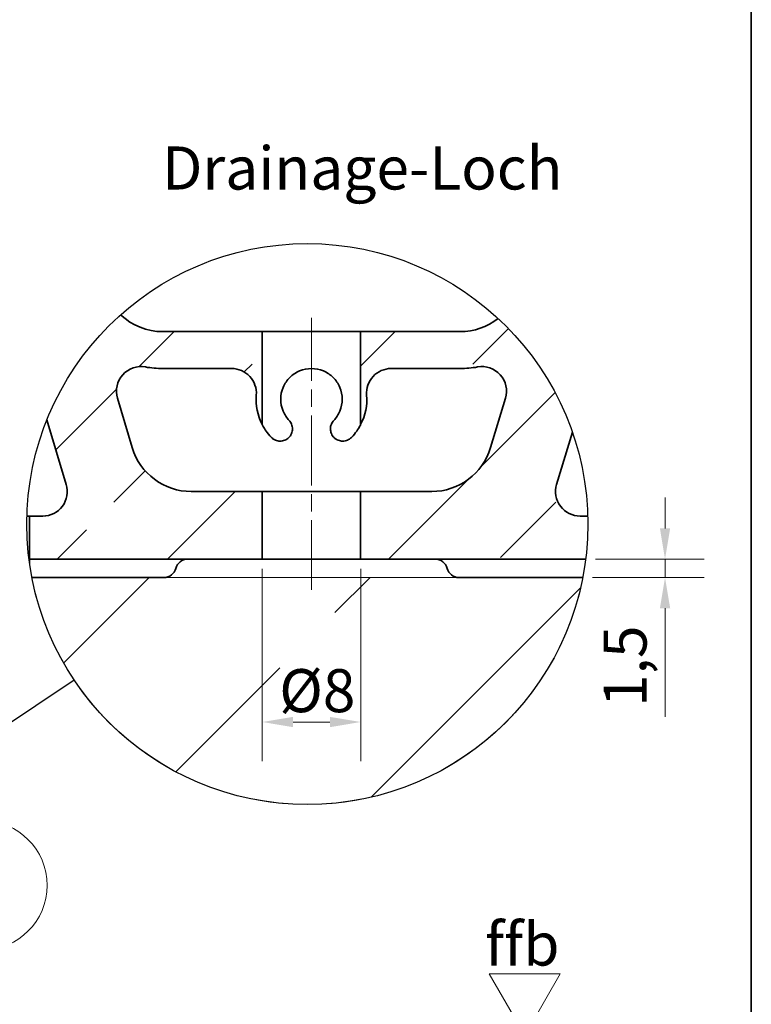
# Model space of a CAD drawing. Units: millimetres. Extents: x 20 to 400, y 20 to 574.
# Drawn here: x 281 to 400, y 233 to 393 of the extents above; entities that cross this region are included whole.
import ezdxf

# ---------------------------------------------------------------- set-up
doc = ezdxf.new("R2010")
doc.units = ezdxf.units.MM
doc.header["$LTSCALE"] = 2
doc.linetypes.add('CHAIN', pattern=[0.3543, 0.2362, -0.0295, 0.0591, -0.0295])
for name, color, linetype, lineweight in [('Border (ISO)', 7, 'Continuous', 70), ('Centerline (ISO)', 7, 'Continuous', 18), ('Detail Boundary (ISO)', 7, 'Continuous', 25), ('Dimension (ISO)', 7, 'Continuous', 18), ('Hatch (ISO)', 7, 'Continuous', 18), ('Sketch Geometry (ISO)', 7, 'Continuous', 18), ('Symbol (ISO)', 7, 'Continuous', 18), ('Visible (ISO)', 7, 'Continuous', 35)]:
    doc.layers.add(name, color=color, linetype=linetype, lineweight=lineweight)
doc.styles.add('Note Text (DIN)', font='isocpeur.ttf')
doc.dimstyles.new('Default (DIN)', dxfattribs={"dimscale": 2, "dimtxt": 3.5, "dimasz": 2.5, "dimexe": 3.175, "dimexo": 0.8, "dimgap": 0.8, "dimtad": 1, "dimrnd": 1e-08, "dimtxsty": 'Note Text (DIN)', "dimcen": 0.09, "dimdle": 10, "dimclrd": 256, "dimclre": 256, "dimclrt": 256, "dimadec": 0, "dimazin": 2, "dimtfac": 0.714286, "dimtmove": 0, "dimatfit": 3, "dimfxl": 1, "dimtolj": 1, "dimlwd": -1, "dimlwe": -1, "dimarcsym": 0})

# ---------------------------------------------------------------- blocks, each defined once
blk = doc.blocks.new('Borders Q-Detail')
at = {"layer": 'Border (ISO)', "lineweight": 35}
blk.add_line((200, 287), (200, 55), dxfattribs=at)
blk = doc.blocks.new('Balloon3')
at = {"layer": 'Symbol (ISO)'}
for p, q in [((109.851, 99.531), (133.718, 122.388)), ((109.505, 99.892), (108.045, 97.802)), ((109.851, 99.531), (108.045, 97.802)), ((110.197, 99.17), (109.505, 99.892)), ((108.045, 97.802), (110.197, 99.17))]:
    blk.add_line(p, q, dxfattribs=at)
at = {"layer": 'Symbol (ISO)', "flags": 128}
blk.add_lwpolyline([(109.505, 99.892), (108.045, 97.802), (110.197, 99.17), (109.505, 99.892)], dxfattribs=at)
at = {"layer": 'Symbol (ISO)'}
blk.add_circle((137.496, 126.007), 5.25, dxfattribs=at)
blk.add_solid([(109.505, 99.892), (108.045, 97.802), (110.197, 99.17), (109.505, 99.892)], dxfattribs=at)
at = {"layer": 'Symbol (ISO)', "insert": (137.496, 126.007), "char_height": 3.5, "attachment_point": 5, "style": 'Note Text (DIN)'}
blk.add_mtext('4', dxfattribs=at)
blk = doc.blocks.new('2dTransSymbol1')
at = {"layer": 'Detail Boundary (ISO)'}
blk.add_line((114.483, 122.345), (144.942, 142.709), dxfattribs=at)
blk.add_circle((163.903, 155.386), 22.809, dxfattribs=at)
blk = doc.blocks.new('*D18')
at = {"layer": 'Defpoints', "color": 0, "transparency": 16777216}
for p in [(320.48, 305.08), (336.48, 305.08), (336.48, 278.58)]:
    blk.add_point(p, dxfattribs=at)
at = {"layer": 'Dimension (ISO)', "transparency": 16777216}
for p, q in [((320.48, 303.48), (320.48, 272.23)), ((336.48, 303.48), (336.48, 272.23)), ((325.48, 278.58), (331.48, 278.58))]:
    blk.add_line(p, q, dxfattribs=at)
for points in [[(325.48, 279.41), (325.48, 277.74), (320.48, 278.58)], [(331.48, 279.41), (331.48, 277.74), (336.48, 278.58)]]:
    blk.add_solid(points, dxfattribs=at)
at = {"layer": 'Dimension (ISO)', "transparency": 16777216, "insert": (323.23, 287.18), "char_height": 7, "attachment_point": 1, "style": 'Note Text (DIN)'}
blk.add_mtext('\\A1;\\fISOCPEUR|b0|i0;Ø8', dxfattribs=at)
blk = doc.blocks.new('*D19')
at = {"layer": 'Defpoints', "color": 0, "transparency": 16777216}
for p in [(373.07, 305.08), (385.97, 305.08), (372.59, 302.08)]:
    blk.add_point(p, dxfattribs=at)
at = {"layer": 'Dimension (ISO)', "transparency": 16777216}
for p, q in [((385.97, 310.08), (385.97, 315.08)), ((374.67, 305.08), (392.32, 305.08)), ((385.97, 305.08), (385.97, 302.08)), ((374.19, 302.08), (392.32, 302.08)), ((385.97, 297.08), (385.97, 279.43))]:
    blk.add_line(p, q, dxfattribs=at)
for points in [[(385.14, 310.08), (386.81, 310.08), (385.97, 305.08)], [(385.14, 297.08), (386.81, 297.08), (385.97, 302.08)]]:
    blk.add_solid(points, dxfattribs=at)
at = {"layer": 'Dimension (ISO)', "transparency": 16777216, "insert": (375.97, 281.03), "char_height": 7, "attachment_point": 1, "rotation": 90, "style": 'Note Text (DIN)'}
blk.add_mtext('\\A1;1,5', dxfattribs=at)

msp = doc.modelspace()

# ---------------------------------------------------------------- hatches: boundary and pattern name
at = {"layer": 'Hatch (ISO)'}
h = msp.add_hatch(dxfattribs=at)
h.set_pattern_fill('ANSI33', color=256, scale=101.6, style=0)
h.set_pattern_definition([(45, (0, 0), (-17.9605, 17.9605), []), (45, (17.96, 0), (-17.9605, 17.9605), [12.7, -6.35])])
edge = h.paths.add_edge_path()
edge.add_line((282.631, 312.075), (284.773, 312.075))
edge.add_ellipse((284.773, 316.075), major_axis=(4, 0), ratio=1, start_angle=270, end_angle=376.6722)
edge.add_line((288.605, 317.223), (285.458, 327.732))
edge.add_ellipse((327.806, 310.772), major_axis=(16.96, 42.348), ratio=1, start_angle=63.5701, end_angle=90, ccw=False)
edge.add_ellipse((304.302, 352.075), major_axis=(7.267, -6.869), ratio=1, start_angle=270, end_angle=313.38817)
edge.add_line((304.302, 342.075), (320.475, 342.075))
edge.add_line((320.475, 342.075), (320.475, 326.952))
edge.add_ellipse((328.475, 331.075), major_axis=(-4.123, 8), ratio=1, start_angle=58.32223, end_angle=90, ccw=False)
edge.add_ellipse((315.514, 332.075), major_axis=(0.308, 3.988), ratio=1, start_angle=270, end_angle=364.41173)
edge.add_line((315.514, 336.075), (304.302, 336.075))
edge.add_ellipse((304.302, 352.075), major_axis=(-16, 0), ratio=1, start_angle=79.81176, end_angle=90, ccw=False)
edge.add_ellipse((300.765, 332.391), major_axis=(-3.937, 0.708), ratio=1, start_angle=270, end_angle=386.86044)
edge.add_line((296.933, 331.243), (299.34, 323.206))
edge.add_ellipse((308.919, 326.075), major_axis=(-9.58, -2.869), ratio=1, start_angle=0, end_angle=73.3278)
edge.add_line((308.919, 316.075), (320.475, 316.075))
edge.add_line((320.475, 316.075), (320.475, 305.075))
edge.add_line((320.475, 305.075), (282.631, 305.075))
edge.add_line((282.631, 305.075), (282.631, 312.075))
edge = h.paths.add_edge_path()
edge.add_ellipse((372.178, 316.075), major_axis=(-1.148, -3.832), ratio=1, start_angle=270, end_angle=376.6722)
edge.add_line((372.178, 312.075), (373.405, 312.075))
edge.add_ellipse((327.806, 310.772), major_axis=(1.304, -45.599), ratio=1, start_angle=81.18905, end_angle=90, ccw=False)
edge.add_line((373.066, 305.075), (336.475, 305.075))
edge.add_line((336.475, 305.075), (336.475, 316.075))
edge.add_line((336.475, 316.075), (348.031, 316.075))
edge.add_ellipse((348.031, 326.075), major_axis=(10, 0), ratio=1, start_angle=270, end_angle=343.3278)
edge.add_line((357.611, 323.206), (360.018, 331.243))
edge.add_ellipse((356.186, 332.391), major_axis=(1.148, 3.832), ratio=1, start_angle=270, end_angle=386.86044)
edge.add_ellipse((352.648, 352.075), major_axis=(-15.748, -2.83), ratio=1, start_angle=79.81176, end_angle=90, ccw=False)
edge.add_line((352.648, 336.075), (341.437, 336.075))
edge.add_ellipse((341.437, 332.075), major_axis=(-4, 0), ratio=1, start_angle=270, end_angle=364.41173)
edge.add_ellipse((328.475, 331.075), major_axis=(0.692, -8.973), ratio=1, start_angle=58.32223, end_angle=90, ccw=False)
edge.add_line((336.475, 326.952), (336.475, 342.075))
edge.add_line((336.475, 342.075), (352.648, 342.075))
edge.add_ellipse((352.648, 352.075), major_axis=(10, 0), ratio=1, start_angle=270, end_angle=308.18332)
edge.add_ellipse((327.806, 310.772), major_axis=(33.443, -31.025), ratio=1, start_angle=62.00894, end_angle=90, ccw=False)
edge.add_line((370.897, 325.742), (368.346, 317.223))
h = msp.add_hatch(dxfattribs=at)
h.set_pattern_fill('ANSI33', color=256, scale=203.2, style=0)
h.set_pattern_definition([(45, (0, 0), (-35.921, 35.921), []), (45, (35.92, 0), (-35.921, 35.921), [25.4, -12.7])])
edge = h.paths.add_edge_path()
edge.add_line((372.587, 302.075), (283.025, 302.075))
edge.add_arc((327.806, 310.768), 45.617, 190.98592, 349.01408)

# ---------------------------------------------------------------- linework, layer by layer
at = {"layer": 'Centerline (ISO)', "linetype": 'CHAIN', "ltscale": 23.990969}
msp.add_line((328.475, 300.075), (328.475, 344.343), dxfattribs=at)
at = {"layer": 'Sketch Geometry (ISO)'}
for p, q in [((283.025, 302.075), (372.587, 302.075)), ((357.394, 237.647), (363.168, 227.647)), ((357.394, 237.647), (368.941, 237.647)), ((368.941, 237.647), (363.168, 227.647))]:
    msp.add_line(p, q, dxfattribs=at)
msp.add_arc((327.806, 310.768), 45.617, 190.98592, 349.01408, dxfattribs=at)
at = {"layer": 'Visible (ISO)'}
for p, q in [((304.302, 342.075), (320.475, 342.075)), ((320.475, 342.075), (320.475, 326.952)), ((320.475, 342.075), (336.475, 342.075)), ((336.475, 342.075), (352.648, 342.075)), ((336.475, 326.952), (336.475, 342.075)), ((315.514, 336.075), (304.302, 336.075)), ((352.648, 336.075), (341.437, 336.075)), ((296.933, 331.243), (299.34, 323.206)), ((357.611, 323.206), (360.018, 331.243)), ((288.605, 317.223), (285.458, 327.732)), ((370.897, 325.742), (368.346, 317.223)), ((308.919, 316.075), (320.475, 316.075)), ((320.475, 316.075), (320.475, 305.075)), ((320.475, 316.075), (336.475, 316.075)), ((336.475, 316.075), (348.031, 316.075)), ((336.475, 305.075), (336.475, 316.075)), ((282.631, 312.075), (282.207, 312.075)), ((282.631, 312.075), (284.773, 312.075)), ((282.631, 304.432), (282.631, 312.075)), ((372.178, 312.075), (373.405, 312.075)), ((320.475, 305.075), (282.631, 305.075)), ((336.475, 305.075), (320.475, 305.075)), ((373.066, 305.075), (336.475, 305.075)), ((304.475, 302.075), (283.025, 302.075)), ((372.587, 302.075), (352.475, 302.075))]:
    msp.add_line(p, q, dxfattribs=at)
for centre, radius, start, end in [((304.302, 352.075), 10, 226.61183, 270), ((352.648, 352.075), 10, 270, 308.18332), ((300.765, 332.391), 4, 79.81176, 196.6722), ((304.302, 352.075), 16, 259.81176, 270), ((352.648, 352.075), 16, 270, 280.18824), ((356.186, 332.391), 4, 343.3278, 100.18824), ((315.514, 332.075), 4, 355.58827, 90), ((341.437, 332.075), 4, 90, 184.41173), ((328.475, 331.075), 9, 175.58827, 207.26604), ((328.475, 331.075), 9, 332.73396, 4.41173), ((308.919, 326.075), 10, 196.6722, 270), ((348.031, 326.075), 10, 270, 343.3278), ((284.773, 316.075), 4, 270, 16.6722), ((372.178, 316.075), 4, 163.3278, 270), ((308.348, 303.075), 2, 90, 165.52249), ((348.602, 303.075), 2, 14.47751, 90), ((304.475, 304.075), 2, 270, 345.52249), ((352.475, 304.075), 2, 194.47751, 270)]:
    msp.add_arc(centre, radius, start, end, dxfattribs=at)
for points, knots in [([(332.108, 327.64), (332.504, 328.058), (332.846, 328.571), (333.341, 329.747), (333.475, 330.423), (333.475, 331.075), (333.475, 331.728), (333.341, 332.403), (332.827, 333.626), (332.447, 334.175), (331.579, 335.043), (331.029, 335.426), (329.801, 335.942), (329.123, 336.075), (327.828, 336.075), (327.15, 335.942), (325.922, 335.426), (325.372, 335.043), (324.504, 334.175), (324.124, 333.626), (323.61, 332.403), (323.475, 331.728), (323.475, 330.423), (323.61, 329.747), (324.105, 328.571), (324.447, 328.058), (324.842, 327.64)], [-0.1883647, -0.1883647, -0.1883647, -0.1883647, -0.097864, -0.097864, 0, 0, 0, 0.097864, 0.097864, 0.1957279, 0.1957279, 0.2928185, 0.2928185, 0.3899091, 0.3899091, 0.4869997, 0.4869997, 0.5840903, 0.5840903, 0.6819543, 0.6819543, 0.7798182, 0.7798182, 0.8776822, 0.8776822, 0.968183, 0.968183, 0.968183, 0.968183]), ([(321.936, 324.892), (321.614, 325.233), (321.337, 325.58), (320.912, 326.184), (320.755, 326.445), (320.536, 326.83), (320.475, 326.952), (320.475, 326.952)], [-0.26739169, -0.26739169, -0.26739169, -0.26739169, -0.17271146, -0.17271146, -0.08635573, -0.08635573, 0, 0, 0, 0]), ([(324.842, 327.64), (324.843, 327.64), (324.843, 327.64), (325.003, 327.47), (325.147, 327.254), (325.34, 326.775), (325.389, 326.513), (325.389, 326.266), (325.389, 326.009), (325.336, 325.737), (325.129, 325.243), (324.974, 325.022), (324.609, 324.657), (324.369, 324.502), (323.872, 324.307), (323.616, 324.266), (323.123, 324.266), (322.852, 324.321), (322.365, 324.528), (322.149, 324.678), (321.962, 324.865), (321.949, 324.878), (321.936, 324.892)], [-0.07414394, -0.07414394, -0.07414394, -0.07414394, -0.07412872, -0.07412872, -0.03706436, -0.03706436, 0, 0, 0, 0.03856931, 0.03856931, 0.07713862, 0.07713862, 0.12110425, 0.12110425, 0.16506988, 0.16506988, 0.21686633, 0.21686633, 0.26866277, 0.26866277, 0.27255188, 0.27255188, 0.27255188, 0.27255188]), ([(335.015, 324.892), (335.002, 324.878), (334.989, 324.865), (334.802, 324.678), (334.586, 324.528), (334.099, 324.321), (333.828, 324.266), (333.335, 324.266), (333.079, 324.307), (332.582, 324.502), (332.342, 324.657), (331.977, 325.022), (331.822, 325.243), (331.614, 325.737), (331.562, 326.009), (331.562, 326.513), (331.61, 326.775), (331.804, 327.254), (331.948, 327.47), (332.108, 327.64), (332.108, 327.64), (332.108, 327.64)], [0.08977699, 0.08977699, 0.08977699, 0.08977699, 0.09366609, 0.09366609, 0.14546253, 0.14546253, 0.19725898, 0.19725898, 0.24122461, 0.24122461, 0.28519024, 0.28519024, 0.32375955, 0.32375955, 0.36232886, 0.36232886, 0.39939322, 0.39939322, 0.43645758, 0.43645758, 0.4364728, 0.4364728, 0.4364728, 0.4364728]), ([(336.475, 326.952), (336.475, 326.952), (336.414, 326.83), (336.196, 326.445), (336.039, 326.184), (335.614, 325.58), (335.337, 325.233), (335.015, 324.892)], [0, 0, 0, 0, 0.08635573, 0.08635573, 0.17271146, 0.17271146, 0.26739169, 0.26739169, 0.26739169, 0.26739169])]:
    msp.add_open_spline(points, degree=3, knots=knots, dxfattribs=at)

# ---------------------------------------------------------------- block references
at = {"xscale": 2, "yscale": 2, "zscale": 2}
for name in ['Borders Q-Detail', '2dTransSymbol1']:
    msp.add_blockref(name, (0, 0), dxfattribs=at)
at = {"layer": 'Symbol (ISO)', "xscale": 2, "yscale": 2, "zscale": 2}
msp.add_blockref('Balloon3', (0, 0), dxfattribs=at)

# ---------------------------------------------------------------- texts
at = {"layer": 'Symbol (ISO)', "insert": (304.172, 372.191), "char_height": 7, "width": 60.16233, "attachment_point": 1, "style": 'Note Text (DIN)'}
msp.add_mtext('\\fISOCPEUR|b0|i0;Drainage-Loch', dxfattribs=at)
at = {"layer": 'Symbol (ISO)', "insert": (356.698, 245.961), "char_height": 7, "attachment_point": 1, "style": 'Note Text (DIN)'}
msp.add_mtext('\\fISOCPEUR|b0|i0;ffb', dxfattribs=at)

# ---------------------------------------------------------------- dimensions: what is measured, and where the dimension line sits
at = {"layer": 'Dimension (ISO)'}
dim = msp.add_linear_dim(base=(385.972, 305.075), p1=(372.587, 302.075), p2=(373.066, 305.075), angle=90, dimstyle='Default (DIN)', override={"dimgap": 0.8, "dimdec": 2, "dimlfac": 0.5, "dimtol": 0, "dimlim": 0, "dimtp": 0, "dimtm": 0, "dimtdec": 2, "dimtofl": 1, "dimatfit": 1}, dxfattribs=at)
dim.commit()
dim.dimension.update_dxf_attribs({"geometry": '*D19', "text_midpoint": (385.972, 285.75), "dimtype": 160})
dim = msp.add_linear_dim(base=(336.475, 278.575), p1=(320.475, 305.075), p2=(336.475, 305.075), angle=180, text='\\fISOCPEUR|b0|i0;Ø<>', dimstyle='Default (DIN)', override={"dimgap": 0.8, "dimdec": 2, "dimlfac": 0.5, "dimtol": 0, "dimlim": 0, "dimtp": 0, "dimtm": 0, "dimtdec": 2, "dimtofl": 0, "dimatfit": 1}, dxfattribs=at)
dim.commit()
dim.dimension.update_dxf_attribs({"geometry": '*D18', "text_midpoint": (328.475, 278.575), "dimtype": 160})

doc.saveas('drawing.dxf')
